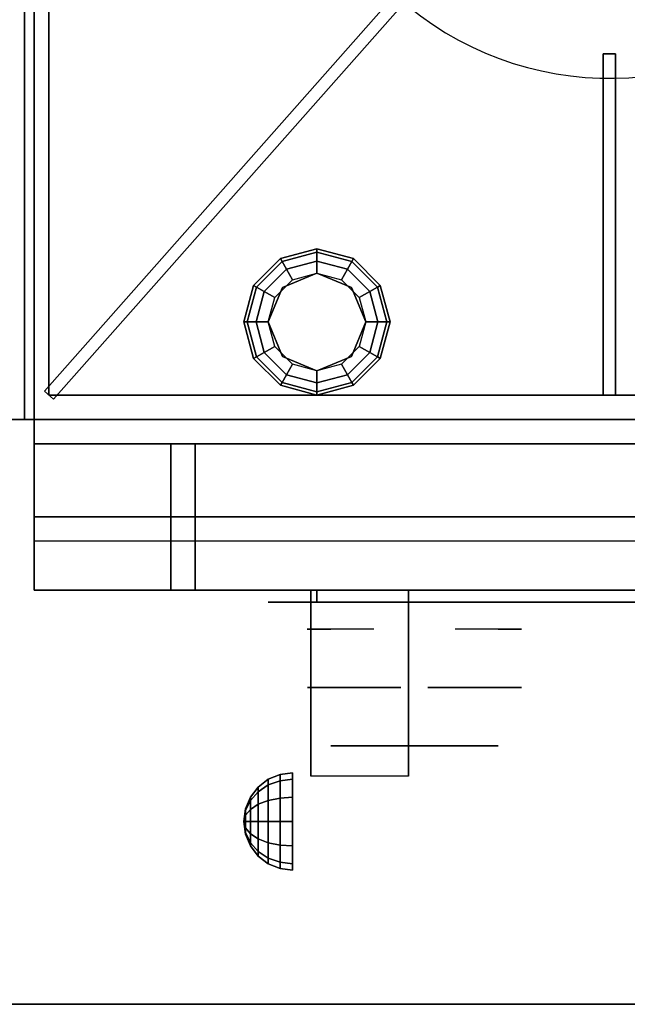
# Model space of a CAD drawing. Extents: x -2 to 182, y -40 to 40.
# Drawn here: x 36 to 42, y -40 to -30 of the extents above; entities that cross this region are included whole.
import ezdxf

# ---------------------------------------------------------------- set-up
doc = ezdxf.new("R2010")
doc.units = 0
for name, color, linetype in [('3D', 254, 'CONTINUOUS'), ('3D-BLACK', 250, 'CONTINUOUS'), ('3D-CASTIRON', 15, 'CONTINUOUS'), ('3D-CHROME', 254, 'CONTINUOUS'), ('3D-FLAT', 7, 'CONTINUOUS')]:
    doc.layers.add(name, color=color, linetype=linetype)

msp = doc.modelspace()

# ---------------------------------------------------------------- linework, layer by layer
at = {"layer": '3D', "extrusion": (1, 0, 0)}
msp.add_circle((-38.125, 24.25, 38.75), 0.5, dxfattribs=at)
msp.add_arc((-39.886, 19.744, 38.938), 4.902, 32.4662, 62.8207, dxfattribs=at)
at = {"layer": '3D'}
for points in [[(36.1, -34.25, 6), (36.1, -3, 6), (36.1, -3, 26.75), (36.1, -34.25, 26.75)], [(36.1, -3, 27), (36.1, -3, 35), (36.1, -34, 35), (36.1, -34, 27)], [(38.625, -32.35, 0.75), (38.642, -32.379, 0.625), (39, -32.283, 0.625), (39, -32.25, 0.75)], [(38.625, -32.35, 6), (38.625, -32.35, 0.75), (39, -32.25, 0.75), (39, -32.25, 6)], [(38.642, -32.379, 0.625), (38.688, -32.459, 0.533), (39, -32.375, 0.533), (39, -32.283, 0.625)], [(39, -32.25, 0.75), (39, -32.283, 0.625), (39.358, -32.379, 0.625), (39.375, -32.35, 0.75)], [(39, -32.25, 6), (39, -32.25, 0.75), (39.375, -32.35, 0.75), (39.375, -32.35, 6)], [(39, -32.283, 0.625), (39, -32.375, 0.533), (39.312, -32.459, 0.533), (39.358, -32.379, 0.625)], [(38.35, -32.625, 0.75), (38.379, -32.642, 0.625), (38.642, -32.379, 0.625), (38.625, -32.35, 0.75)], [(38.35, -32.625, 6), (38.35, -32.625, 0.75), (38.625, -32.35, 0.75), (38.625, -32.35, 6)], [(38.379, -32.642, 0.625), (38.459, -32.688, 0.533), (38.688, -32.459, 0.533), (38.642, -32.379, 0.625)], [(38.688, -32.459, 0.533), (38.75, -32.567, 0.5), (39, -32.5, 0.5), (39, -32.375, 0.533)], [(39, -32.375, 0.533), (39, -32.5, 0.5), (39.25, -32.567, 0.5), (39.312, -32.459, 0.533)], [(39.358, -32.379, 0.625), (39.312, -32.459, 0.533), (39.541, -32.688, 0.533), (39.621, -32.642, 0.625)], [(39.375, -32.35, 0.75), (39.358, -32.379, 0.625), (39.621, -32.642, 0.625), (39.65, -32.625, 0.75)], [(39.375, -32.35, 6), (39.375, -32.35, 0.75), (39.65, -32.625, 0.75), (39.65, -32.625, 6)], [(38.459, -32.688, 0.533), (38.567, -32.75, 0.5), (38.75, -32.567, 0.5), (38.688, -32.459, 0.533)], [(39, -32.5), (39, -32.5, 0.5), (38.646, -32.646, 0.5), (38.646, -32.646)], [(39.354, -32.646), (39.354, -32.646, 0.5), (39, -32.5, 0.5), (39, -32.5)], [(39.312, -32.459, 0.533), (39.25, -32.567, 0.5), (39.433, -32.75, 0.5), (39.541, -32.688, 0.533)], [(38.25, -33, 0.75), (38.283, -33, 0.625), (38.379, -32.642, 0.625), (38.35, -32.625, 0.75)], [(38.25, -33, 6), (38.25, -33, 0.75), (38.35, -32.625, 0.75), (38.35, -32.625, 6)], [(39.65, -32.625, 0.75), (39.621, -32.642, 0.625), (39.717, -33, 0.625), (39.75, -33, 0.75)], [(39.65, -32.625, 6), (39.65, -32.625, 0.75), (39.75, -33, 0.75), (39.75, -33, 6)], [(38.283, -33, 0.625), (38.375, -33, 0.533), (38.459, -32.688, 0.533), (38.379, -32.642, 0.625)], [(38.375, -33, 0.533), (38.5, -33, 0.5), (38.567, -32.75, 0.5), (38.459, -32.688, 0.533)], [(38.646, -32.646), (38.646, -32.646, 0.5), (38.5, -33, 0.5), (38.5, -33)], [(39.5, -33), (39.5, -33, 0.5), (39.354, -32.646, 0.5), (39.354, -32.646)], [(39.541, -32.688, 0.533), (39.433, -32.75, 0.5), (39.5, -33, 0.5), (39.625, -33, 0.533)], [(39.621, -32.642, 0.625), (39.541, -32.688, 0.533), (39.625, -33, 0.533), (39.717, -33, 0.625)], [(38.35, -33.375, 0.75), (38.379, -33.358, 0.625), (38.283, -33, 0.625), (38.25, -33, 0.75)], [(38.35, -33.375, 6), (38.35, -33.375, 0.75), (38.25, -33, 0.75), (38.25, -33, 6)], [(38.379, -33.358, 0.625), (38.459, -33.312, 0.533), (38.375, -33, 0.533), (38.283, -33, 0.625)], [(38.459, -33.312, 0.533), (38.567, -33.25, 0.5), (38.5, -33, 0.5), (38.375, -33, 0.533)], [(38.5, -33), (38.5, -33, 0.5), (38.646, -33.354, 0.5), (38.646, -33.354)], [(39.354, -33.354), (39.354, -33.354, 0.5), (39.5, -33, 0.5), (39.5, -33)], [(39.625, -33, 0.533), (39.5, -33, 0.5), (39.433, -33.25, 0.5), (39.541, -33.312, 0.533)], [(39.717, -33, 0.625), (39.625, -33, 0.533), (39.541, -33.312, 0.533), (39.621, -33.358, 0.625)], [(39.75, -33, 0.75), (39.717, -33, 0.625), (39.621, -33.358, 0.625), (39.65, -33.375, 0.75)], [(39.75, -33, 6), (39.75, -33, 0.75), (39.65, -33.375, 0.75), (39.65, -33.375, 6)], [(38.642, -33.621, 0.625), (38.688, -33.541, 0.533), (38.459, -33.312, 0.533), (38.379, -33.358, 0.625)], [(38.688, -33.541, 0.533), (38.75, -33.433, 0.5), (38.567, -33.25, 0.5), (38.459, -33.312, 0.533)], [(39.541, -33.312, 0.533), (39.433, -33.25, 0.5), (39.25, -33.433, 0.5), (39.312, -33.541, 0.533)], [(39.621, -33.358, 0.625), (39.541, -33.312, 0.533), (39.312, -33.541, 0.533), (39.358, -33.621, 0.625)], [(38.625, -33.65, 0.75), (38.642, -33.621, 0.625), (38.379, -33.358, 0.625), (38.35, -33.375, 0.75)], [(38.625, -33.65, 6), (38.625, -33.65, 0.75), (38.35, -33.375, 0.75), (38.35, -33.375, 6)], [(38.646, -33.354), (38.646, -33.354, 0.5), (39, -33.5, 0.5), (39, -33.5)], [(39, -33.625, 0.533), (39, -33.5, 0.5), (38.75, -33.433, 0.5), (38.688, -33.541, 0.533)], [(39, -33.5), (39, -33.5, 0.5), (39.354, -33.354, 0.5), (39.354, -33.354)], [(39.312, -33.541, 0.533), (39.25, -33.433, 0.5), (39, -33.5, 0.5), (39, -33.625, 0.533)], [(39.65, -33.375, 0.75), (39.621, -33.358, 0.625), (39.358, -33.621, 0.625), (39.375, -33.65, 0.75)], [(39.65, -33.375, 6), (39.65, -33.375, 0.75), (39.375, -33.65, 0.75), (39.375, -33.65, 6)], [(39, -33.75, 0.75), (39, -33.717, 0.625), (38.642, -33.621, 0.625), (38.625, -33.65, 0.75)], [(39, -33.717, 0.625), (39, -33.625, 0.533), (38.688, -33.541, 0.533), (38.642, -33.621, 0.625)], [(39.358, -33.621, 0.625), (39.312, -33.541, 0.533), (39, -33.625, 0.533), (39, -33.717, 0.625)], [(39.375, -33.65, 0.75), (39.358, -33.621, 0.625), (39, -33.717, 0.625), (39, -33.75, 0.75)], [(39, -33.75, 6), (39, -33.75, 0.75), (38.625, -33.65, 0.75), (38.625, -33.65, 6)], [(39.375, -33.65, 6), (39.375, -33.65, 0.75), (39, -33.75, 0.75), (39, -33.75, 6)], [(0, -34, 35), (72, -34, 35), (72, -34, 36), (0, -34, 36)], [(71.9, -34, 27), (71.9, -34, 35), (36.1, -34, 35), (36.1, -34, 27)], [(36.1, -34.25, 6), (71.9, -34.25, 6), (71.9, -34.25, 26.75), (36.1, -34.25, 26.75)], [(36.1, -35.75, 6), (36.1, -34.25, 6), (36.1, -34.25, 9.5), (36.1, -35.75, 9.5)], [(36.1, -34.25, 6), (36.1, -34.25, 9.5), (71.9, -34.25, 9.5), (71.9, -34.25, 6)], [(36.1, -35.75, 9.5), (36.1, -34.25, 9.5), (36.1, -34.25, 10), (36.1, -35.25, 10)], [(36.1, -34.25, 9.5), (36.1, -34.25, 10), (71.9, -34.25, 10), (71.9, -34.25, 9.5)], [(36.1, -35.75, 10.5), (36.1, -34.25, 10.5), (36.1, -34.25, 25.75), (36.1, -35.75, 25.75)], [(36.1, -34.25, 10.5), (36.1, -34.25, 25.75), (37.5, -34.25, 25.75), (37.5, -34.25, 10.5)], [(36.1, -35.75, 25.75), (36.1, -34.25, 25.75), (36.1, -34.25, 26.75), (36.1, -35, 26.75)], [(36.1, -34.25, 25.75), (36.1, -34.25, 26.75), (37.5, -34.25, 26.75), (37.5, -34.25, 25.75)], [(71.9, -34.25, 35.75), (36.1, -34.25, 35.75), (36.1, -34.25, 27), (71.9, -34.25, 27)], [(37.5, -35.75, 10.5), (37.5, -34.25, 10.5), (37.5, -34.25, 25.75), (37.5, -35.75, 25.75)], [(37.5, -35.75, 25.75), (37.5, -34.25, 25.75), (37.5, -34.25, 26.75), (37.5, -35, 26.75)], [(37.75, -35.75, 10.5), (37.75, -34.25, 10.5), (37.75, -34.25, 25.75), (37.75, -35.75, 25.75)], [(37.75, -34.25, 10.5), (37.75, -34.25, 25.75), (67.25, -34.25, 25.75), (67.25, -34.25, 10.5)], [(37.75, -35.75, 25.75), (37.75, -34.25, 25.75), (37.75, -34.25, 26.75), (37.75, -35, 26.75)], [(37.75, -34.25, 25.75), (37.75, -34.25, 26.75), (67.25, -34.25, 26.75), (67.25, -34.25, 25.75)], [(36.1, -35, 26.75), (36.1, -35.75, 25.75), (37.5, -35.75, 25.75), (37.5, -35, 26.75)], [(71.9, -35, 27), (36.1, -35, 27), (36.1, -35.75, 27.75), (71.9, -35.75, 27.75)], [(37.75, -35, 26.75), (37.75, -35.75, 25.75), (67.25, -35.75, 25.75), (67.25, -35, 26.75)], [(36.1, -35.25, 10), (36.1, -35.75, 9.5), (71.9, -35.75, 9.5), (71.9, -35.25, 10)], [(36.1, -35.75, 9.5), (36.1, -35.75, 6), (71.9, -35.75, 6), (71.9, -35.75, 9.5)], [(36.1, -35.75, 25.75), (36.1, -35.75, 10.5), (37.5, -35.75, 10.5), (37.5, -35.75, 25.75)], [(71.9, -35.75, 27.75), (36.1, -35.75, 27.75), (36.1, -35.75, 35.75), (71.9, -35.75, 35.75)], [(37.75, -35.75, 25.75), (37.75, -35.75, 10.5), (67.25, -35.75, 10.5), (67.25, -35.75, 25.75)], [(38.938, -36.145, 23.307), (38.938, -36.134, 22.898), (38.938, -35.75, 22.375), (38.938, -35.75, 22.891)], [(38.938, -36.176, 23.668), (38.938, -36.145, 23.307), (38.938, -35.75, 22.891), (38.938, -35.75, 23.406)], [(38.938, -36.21, 24.029), (38.938, -36.176, 23.668), (38.938, -35.75, 23.406), (38.938, -35.75, 23.922)], [(38.938, -36.228, 24.438), (38.938, -36.21, 24.029), (38.938, -35.75, 23.922), (38.938, -35.75, 24.438)], [(39.938, -36.145, 23.307), (39.938, -36.134, 22.898), (39.938, -35.75, 22.375), (39.938, -35.75, 22.891)], [(39.938, -36.176, 23.668), (39.938, -36.145, 23.307), (39.938, -35.75, 22.891), (39.938, -35.75, 23.406)], [(39.938, -36.21, 24.029), (39.938, -36.176, 23.668), (39.938, -35.75, 23.406), (39.938, -35.75, 23.922)], [(39.938, -36.228, 24.438), (39.938, -36.21, 24.029), (39.938, -35.75, 23.922), (39.938, -35.75, 24.438)], [(38.938, -36.592, 23.646), (38.938, -36.583, 23.366), (38.938, -36.134, 22.898), (38.938, -36.145, 23.307)], [(38.938, -36.63, 23.902), (38.938, -36.592, 23.646), (38.938, -36.145, 23.307), (38.938, -36.176, 23.668)], [(39.938, -36.592, 23.646), (39.938, -36.583, 23.366), (39.938, -36.134, 22.898), (39.938, -36.145, 23.307)], [(39.938, -36.63, 23.902), (39.938, -36.592, 23.646), (39.938, -36.145, 23.307), (39.938, -36.176, 23.668)], [(38.938, -36.675, 24.159), (38.938, -36.63, 23.902), (38.938, -36.176, 23.668), (38.938, -36.21, 24.029)], [(38.938, -36.706, 24.438), (38.938, -36.675, 24.159), (38.938, -36.21, 24.029), (38.938, -36.228, 24.438)], [(39.938, -36.675, 24.159), (39.938, -36.63, 23.902), (39.938, -36.176, 23.668), (39.938, -36.21, 24.029)], [(39.938, -36.706, 24.438), (39.938, -36.675, 24.159), (39.938, -36.21, 24.029), (39.938, -36.228, 24.438)], [(38.938, -37.088, 23.931), (38.938, -37.09, 23.77), (38.938, -36.583, 23.366), (38.938, -36.592, 23.646)], [(38.938, -37.113, 24.105), (38.938, -37.088, 23.931), (38.938, -36.592, 23.646), (38.938, -36.63, 23.902)], [(38.938, -37.15, 24.279), (38.938, -37.113, 24.105), (38.938, -36.63, 23.902), (38.938, -36.675, 24.159)], [(39.938, -37.088, 23.931), (39.938, -37.09, 23.77), (39.938, -36.583, 23.366), (39.938, -36.592, 23.646)], [(39.938, -37.113, 24.105), (39.938, -37.088, 23.931), (39.938, -36.592, 23.646), (39.938, -36.63, 23.902)], [(39.938, -37.15, 24.279), (39.938, -37.113, 24.105), (39.938, -36.63, 23.902), (39.938, -36.675, 24.159)], [(38.938, -37.184, 24.437), (38.938, -37.15, 24.279), (38.938, -36.675, 24.159), (38.938, -36.706, 24.438)], [(39.938, -37.184, 24.437), (39.938, -37.15, 24.279), (39.938, -36.675, 24.159), (39.938, -36.706, 24.438)], [(38.938, -37.629, 24.187), (38.938, -37.647, 24.104), (38.938, -37.09, 23.77), (38.938, -37.088, 23.931)], [(38.938, -37.625, 24.272), (38.938, -37.629, 24.187), (38.938, -37.088, 23.931), (38.938, -37.113, 24.105)], [(38.938, -37.636, 24.356), (38.938, -37.625, 24.272), (38.938, -37.113, 24.105), (38.938, -37.15, 24.279)], [(38.938, -37.661, 24.437), (38.938, -37.636, 24.356), (38.938, -37.15, 24.279), (38.938, -37.184, 24.437)], [(39.938, -37.629, 24.187), (39.938, -37.647, 24.104), (39.938, -37.09, 23.77), (39.938, -37.088, 23.931)], [(39.938, -37.625, 24.272), (39.938, -37.629, 24.187), (39.938, -37.088, 23.931), (39.938, -37.113, 24.105)], [(39.938, -37.636, 24.356), (39.938, -37.625, 24.272), (39.938, -37.113, 24.105), (39.938, -37.15, 24.279)], [(39.938, -37.661, 24.437), (39.938, -37.636, 24.356), (39.938, -37.15, 24.279), (39.938, -37.184, 24.437)], [(38.5, -37.692, 24.25), (38.621, -37.642, 24.25), (38.621, -37.707, 24.009), (38.5, -37.75, 24.033)], [(38.5, -37.75, 24.467), (38.621, -37.707, 24.491), (38.621, -37.642, 24.25), (38.5, -37.692, 24.25)], [(38.621, -37.642, 24.25), (38.75, -37.625, 24.25), (38.75, -37.692, 24), (38.621, -37.707, 24.009)], [(38.621, -37.707, 24.491), (38.75, -37.692, 24.5), (38.75, -37.625, 24.25), (38.621, -37.642, 24.25)], [(38.317, -37.875, 24.25), (38.396, -37.771, 24.25), (38.396, -37.819, 24.073), (38.317, -37.908, 24.125)], [(38.317, -37.908, 24.375), (38.396, -37.819, 24.427), (38.396, -37.771, 24.25), (38.317, -37.875, 24.25)], [(38.396, -37.771, 24.25), (38.5, -37.692, 24.25), (38.5, -37.75, 24.033), (38.396, -37.819, 24.073)], [(38.396, -37.819, 24.427), (38.5, -37.75, 24.467), (38.5, -37.692, 24.25), (38.396, -37.771, 24.25)], [(38.396, -37.819, 24.073), (38.5, -37.75, 24.033), (38.5, -37.908, 23.875), (38.396, -37.948, 23.944)], [(38.396, -37.948, 24.556), (38.5, -37.908, 24.625), (38.5, -37.75, 24.467), (38.396, -37.819, 24.427)], [(38.5, -37.75, 24.033), (38.621, -37.707, 24.009), (38.621, -37.884, 23.832), (38.5, -37.908, 23.875)], [(38.5, -37.908, 24.625), (38.621, -37.884, 24.668), (38.621, -37.707, 24.491), (38.5, -37.75, 24.467)], [(38.621, -37.707, 24.009), (38.75, -37.692, 24), (38.75, -37.875, 23.817), (38.621, -37.884, 23.832)], [(38.621, -37.884, 24.668), (38.75, -37.875, 24.683), (38.75, -37.692, 24.5), (38.621, -37.707, 24.491)], [(38.267, -37.996, 24.25), (38.317, -37.875, 24.25), (38.317, -37.908, 24.125), (38.267, -38.013, 24.185)], [(38.267, -38.013, 24.315), (38.317, -37.908, 24.375), (38.317, -37.875, 24.25), (38.267, -37.996, 24.25)], [(38.317, -37.908, 24.125), (38.396, -37.819, 24.073), (38.396, -37.948, 23.944), (38.317, -38, 24.033)], [(38.317, -38, 24.467), (38.396, -37.948, 24.556), (38.396, -37.819, 24.427), (38.317, -37.908, 24.375)], [(38.621, -37.884, 23.832), (38.75, -37.875, 23.817), (38.75, -38.125, 23.75), (38.621, -38.125, 23.767)], [(38.621, -38.125, 24.733), (38.75, -38.125, 24.75), (38.75, -37.875, 24.683), (38.621, -37.884, 24.668)], [(38.267, -38.013, 24.185), (38.317, -37.908, 24.125), (38.317, -38, 24.033), (38.267, -38.06, 24.138)], [(38.267, -38.06, 24.362), (38.317, -38, 24.467), (38.317, -37.908, 24.375), (38.267, -38.013, 24.315)], [(38.317, -38, 24.033), (38.396, -37.948, 23.944), (38.396, -38.125, 23.896), (38.317, -38.125, 24)], [(38.317, -38.125, 24.5), (38.396, -38.125, 24.604), (38.396, -37.948, 24.556), (38.317, -38, 24.467)], [(38.396, -37.948, 23.944), (38.5, -37.908, 23.875), (38.5, -38.125, 23.817), (38.396, -38.125, 23.896)], [(38.396, -38.125, 24.604), (38.5, -38.125, 24.683), (38.5, -37.908, 24.625), (38.396, -37.948, 24.556)], [(38.5, -37.908, 23.875), (38.621, -37.884, 23.832), (38.621, -38.125, 23.767), (38.5, -38.125, 23.817)], [(38.5, -38.125, 24.683), (38.621, -38.125, 24.733), (38.621, -37.884, 24.668), (38.5, -37.908, 24.625)], [(38.25, -38.125, 24.25), (38.267, -37.996, 24.25), (38.267, -38.013, 24.185), (38.25, -38.125, 24.25)], [(38.25, -38.125, 24.25), (38.267, -38.013, 24.315), (38.267, -37.996, 24.25), (38.25, -38.125, 24.25)], [(38.25, -38.125, 24.25), (38.267, -38.013, 24.185), (38.267, -38.06, 24.138), (38.25, -38.125, 24.25)], [(38.25, -38.125, 24.25), (38.267, -38.06, 24.362), (38.267, -38.013, 24.315), (38.25, -38.125, 24.25)], [(38.25, -38.125, 24.25), (38.267, -38.06, 24.138), (38.267, -38.125, 24.121), (38.25, -38.125, 24.25)], [(38.25, -38.125, 24.25), (38.267, -38.125, 24.379), (38.267, -38.06, 24.362), (38.25, -38.125, 24.25)], [(38.267, -38.06, 24.138), (38.317, -38, 24.033), (38.317, -38.125, 24), (38.267, -38.125, 24.121)], [(38.267, -38.125, 24.379), (38.317, -38.125, 24.5), (38.317, -38, 24.467), (38.267, -38.06, 24.362)], [(38.25, -38.125, 24.25), (38.267, -38.19, 24.362), (38.267, -38.125, 24.379), (38.25, -38.125, 24.25)], [(38.25, -38.125, 24.25), (38.267, -38.237, 24.315), (38.267, -38.19, 24.362), (38.25, -38.125, 24.25)], [(38.25, -38.125, 24.25), (38.267, -38.254, 24.25), (38.267, -38.237, 24.315), (38.25, -38.125, 24.25)], [(38.25, -38.125, 24.25), (38.267, -38.237, 24.185), (38.267, -38.254, 24.25), (38.25, -38.125, 24.25)], [(38.25, -38.125, 24.25), (38.267, -38.19, 24.138), (38.267, -38.237, 24.185), (38.25, -38.125, 24.25)], [(38.25, -38.125, 24.25), (38.267, -38.125, 24.121), (38.267, -38.19, 24.138), (38.25, -38.125, 24.25)], [(38.267, -38.19, 24.362), (38.317, -38.25, 24.467), (38.317, -38.125, 24.5), (38.267, -38.125, 24.379)], [(38.267, -38.125, 24.121), (38.317, -38.125, 24), (38.317, -38.25, 24.033), (38.267, -38.19, 24.138)], [(38.317, -38.25, 24.467), (38.396, -38.302, 24.556), (38.396, -38.125, 24.604), (38.317, -38.125, 24.5)], [(38.317, -38.125, 24), (38.396, -38.125, 23.896), (38.396, -38.302, 23.944), (38.317, -38.25, 24.033)], [(38.396, -38.302, 24.556), (38.5, -38.342, 24.625), (38.5, -38.125, 24.683), (38.396, -38.125, 24.604)], [(38.396, -38.125, 23.896), (38.5, -38.125, 23.817), (38.5, -38.342, 23.875), (38.396, -38.302, 23.944)], [(38.5, -38.342, 24.625), (38.621, -38.366, 24.668), (38.621, -38.125, 24.733), (38.5, -38.125, 24.683)], [(38.5, -38.125, 23.817), (38.621, -38.125, 23.767), (38.621, -38.366, 23.832), (38.5, -38.342, 23.875)], [(38.621, -38.366, 24.668), (38.75, -38.375, 24.683), (38.75, -38.125, 24.75), (38.621, -38.125, 24.733)], [(38.621, -38.125, 23.767), (38.75, -38.125, 23.75), (38.75, -38.375, 23.817), (38.621, -38.366, 23.832)], [(38.267, -38.237, 24.315), (38.317, -38.342, 24.375), (38.317, -38.25, 24.467), (38.267, -38.19, 24.362)], [(38.267, -38.19, 24.138), (38.317, -38.25, 24.033), (38.317, -38.342, 24.125), (38.267, -38.237, 24.185)], [(38.267, -38.254, 24.25), (38.317, -38.375, 24.25), (38.317, -38.342, 24.375), (38.267, -38.237, 24.315)], [(38.267, -38.237, 24.185), (38.317, -38.342, 24.125), (38.317, -38.375, 24.25), (38.267, -38.254, 24.25)], [(38.317, -38.342, 24.375), (38.396, -38.431, 24.427), (38.396, -38.302, 24.556), (38.317, -38.25, 24.467)], [(38.317, -38.25, 24.033), (38.396, -38.302, 23.944), (38.396, -38.431, 24.073), (38.317, -38.342, 24.125)], [(38.317, -38.375, 24.25), (38.396, -38.479, 24.25), (38.396, -38.431, 24.427), (38.317, -38.342, 24.375)], [(38.317, -38.342, 24.125), (38.396, -38.431, 24.073), (38.396, -38.479, 24.25), (38.317, -38.375, 24.25)], [(38.396, -38.431, 24.427), (38.5, -38.5, 24.467), (38.5, -38.342, 24.625), (38.396, -38.302, 24.556)], [(38.396, -38.302, 23.944), (38.5, -38.342, 23.875), (38.5, -38.5, 24.033), (38.396, -38.431, 24.073)], [(38.5, -38.5, 24.467), (38.621, -38.543, 24.491), (38.621, -38.366, 24.668), (38.5, -38.342, 24.625)], [(38.5, -38.342, 23.875), (38.621, -38.366, 23.832), (38.621, -38.543, 24.009), (38.5, -38.5, 24.033)], [(38.621, -38.543, 24.491), (38.75, -38.558, 24.5), (38.75, -38.375, 24.683), (38.621, -38.366, 24.668)], [(38.621, -38.366, 23.832), (38.75, -38.375, 23.817), (38.75, -38.558, 24), (38.621, -38.543, 24.009)], [(38.396, -38.479, 24.25), (38.5, -38.558, 24.25), (38.5, -38.5, 24.467), (38.396, -38.431, 24.427)], [(38.396, -38.431, 24.073), (38.5, -38.5, 24.033), (38.5, -38.558, 24.25), (38.396, -38.479, 24.25)], [(38.5, -38.558, 24.25), (38.621, -38.608, 24.25), (38.621, -38.543, 24.491), (38.5, -38.5, 24.467)], [(38.5, -38.5, 24.033), (38.621, -38.543, 24.009), (38.621, -38.608, 24.25), (38.5, -38.558, 24.25)], [(38.621, -38.608, 24.25), (38.75, -38.625, 24.25), (38.75, -38.558, 24.5), (38.621, -38.543, 24.491)], [(38.621, -38.543, 24.009), (38.75, -38.558, 24), (38.75, -38.625, 24.25), (38.621, -38.608, 24.25)], [(0, -40, 35), (72, -40, 35), (72, -40, 36), (0, -40, 36)]]:
    msp.add_3dface(points, dxfattribs=at)
for points, invisible_edges in [([(36.1, -34.25, 27), (36.1, -35, 27), (36.1, -35.75, 27.75), (36.1, -34.25, 27.75)], 4), ([(36.1, -34.25, 27.75), (36.1, -34.25, 36), (36.1, -35.75, 36), (36.1, -35.75, 27.75)], 10)]:
    msp.add_3dface(points, dxfattribs=dict(at, invisible_edges=invisible_edges))
at = {"layer": '3D-BLACK', "extrusion": (0, 1, 0)}
msp.add_arc((-39, 30.5, -35.875), 0.5, 270, 90, dxfattribs=at)
at = {"layer": '3D-BLACK'}
for points in [[(45, -35.875, 30), (45, -35.75, 30), (39, -35.75, 30), (39, -35.875, 30)], [(39, -35.875, 31), (39, -35.75, 31), (45, -35.75, 31), (45, -35.875, 31)]]:
    msp.add_3dface(points, dxfattribs=at)
at = {"layer": '3D-BLACK', "invisible_edges": 15}
for points in [[(45.5, -35.875, 30.5), (45.433, -35.875, 30.25), (38.567, -35.875, 30.25), (38.5, -35.875, 30.5)], [(45.433, -35.875, 30.75), (45.5, -35.875, 30.5), (38.5, -35.875, 30.5), (38.567, -35.875, 30.75)], [(45.433, -35.875, 30.25), (45.25, -35.875, 30.067), (38.75, -35.875, 30.067), (38.567, -35.875, 30.25)], [(45.25, -35.875, 30.933), (45.433, -35.875, 30.75), (38.567, -35.875, 30.75), (38.75, -35.875, 30.933)], [(45.25, -35.875, 30.067), (45, -35.875, 30), (39, -35.875, 30), (38.75, -35.875, 30.067)], [(45, -35.875, 31), (45.25, -35.875, 30.933), (38.75, -35.875, 30.933), (39, -35.875, 31)]]:
    msp.add_3dface(points, dxfattribs=at)
at = {"layer": '3D-CASTIRON'}
msp.add_arc((42, -27.25, 35), 3.25, 225, 311.4965, dxfattribs=at)
for points in [[(36, -20.5, 35), (24, -20.5, 35), (24, -34, 35), (36, -34, 35)], [(48, -20.5, 35), (36, -20.5, 35), (36, -34, 35), (48, -34, 35)], [(36.25, -20.75, 35), (36.25, -20.75, 35.375), (36.25, -33.75, 35.375), (36.25, -33.75, 35)], [(36.203, -33.709, 35.375), (40.131, -29.268, 35.375), (40.131, -29.268, 36), (36.203, -33.709, 36)], [(36.203, -33.709, 36), (36.297, -33.791, 36), (40.225, -29.351, 36), (40.131, -29.268, 36)], [(36.203, -33.709, 35.375), (36.297, -33.791, 35.375), (40.225, -29.351, 35.375), (40.131, -29.268, 35.375)], [(36.297, -33.791, 35.375), (40.225, -29.351, 35.375), (40.225, -29.351, 36), (36.297, -33.791, 36)], [(41.938, -33.75, 35.375), (41.938, -30.25, 35.375), (41.938, -30.25, 36), (41.938, -33.75, 36)], [(41.938, -30.25, 35.375), (42.062, -30.25, 35.375), (42.062, -30.25, 36), (41.938, -30.25, 36)], [(41.938, -33.75, 36), (42.062, -33.75, 36), (42.062, -30.25, 36), (41.938, -30.25, 36)], [(41.938, -33.75, 35.375), (42.062, -33.75, 35.375), (42.062, -30.25, 35.375), (41.938, -30.25, 35.375)], [(42.062, -33.75, 35.375), (42.062, -30.25, 35.375), (42.062, -30.25, 36), (42.062, -33.75, 36)], [(36.203, -33.709, 35.375), (36.297, -33.791, 35.375), (36.297, -33.791, 36), (36.203, -33.709, 36)], [(36.25, -33.75, 35), (36.25, -33.75, 35.375), (47.75, -33.75, 35.375), (47.75, -33.75, 35)], [(41.938, -33.75, 35.375), (42.062, -33.75, 35.375), (42.062, -33.75, 36), (41.938, -33.75, 36)]]:
    msp.add_3dface(points, dxfattribs=at)
at = {"layer": '3D-CASTIRON', "invisible_edges": 15}
for points in [[(38.844, -28.027, 35.375), (39.169, -28.846, 35.375), (36.25, -31.583, 35.375), (36.25, -29.417, 35.375)], [(39.169, -28.846, 35.375), (39.702, -29.548, 35.375), (36.25, -33.75, 35.375), (36.25, -31.583, 35.375)], [(39.702, -29.548, 35.375), (40.346, -30.048, 35.375), (38.167, -33.75, 35.375), (36.25, -33.75, 35.375)], [(40.346, -30.048, 35.375), (41.095, -30.371, 35.375), (40.083, -33.75, 35.375), (38.167, -33.75, 35.375)], [(41.095, -30.371, 35.375), (41.901, -30.498, 35.375), (42, -33.75, 35.375), (40.083, -33.75, 35.375)], [(41.901, -30.498, 35.375), (42.713, -30.421, 35.375), (43.917, -33.75, 35.375), (42, -33.75, 35.375)]]:
    msp.add_3dface(points, dxfattribs=at)
at = {"layer": '3D-CHROME', "extrusion": (0, -1, 0)}
for centre, radius, start, end in [((40, 30.5, 35.875), 0.2, 0, 180), ((40, 30.5, 35.875), 0.2, 180, 0), ((40, 30.5, 36.15), 1.1, 112.2526, 218.6926), ((40, 30.5, 36.15), 1.1, 321.3074, 67.7474)]:
    msp.add_arc(centre, radius, start, end, dxfattribs=at)
at = {"layer": '3D-CHROME', "extrusion": (0, 1, 0)}
for centre, radius, start, end in [((-38.823, 30.805, -37.35), 1.042, 136.8322, 252.2226), ((-40, 30.5, -37.35), 1.1, 218.6926, 321.3074), ((-40, 30.5, -37.35), 1.1, 67.7474, 112.2526), ((-41.177, 30.805, -37.35), 1.042, 287.7774, 43.1678)]:
    msp.add_arc(centre, radius, start, end, dxfattribs=at)
at = {"layer": '3D-CHROME'}
for points in [[(39.69, -36.75, 30.226), (39.451, -36.75, 29.973), (38.973, -36.75, 30.107), (38.902, -36.75, 30.438)], [(39.832, -36.75, 30.543), (39.69, -36.75, 30.226), (38.902, -36.75, 30.438), (38.935, -36.75, 30.776)], [(39.862, -36.75, 30.89), (39.832, -36.75, 30.543), (38.935, -36.75, 30.776), (39.07, -36.75, 31.087)], [(39.451, -36.75, 29.973), (39.141, -36.75, 29.812), (39.141, -36.75, 29.812), (38.973, -36.75, 30.107)], [(39.776, -36.75, 31.228), (39.862, -36.75, 30.89), (39.07, -36.75, 31.087), (39.293, -36.75, 31.343)], [(39.583, -36.75, 31.518), (39.776, -36.75, 31.228), (39.293, -36.75, 31.343), (39.583, -36.75, 31.518)], [(40.138, -36.75, 30.89), (40.168, -36.75, 30.543), (41.065, -36.75, 30.776), (40.93, -36.75, 31.087)], [(40.224, -36.75, 31.228), (40.138, -36.75, 30.89), (40.93, -36.75, 31.087), (40.707, -36.75, 31.343)], [(40.168, -36.75, 30.543), (40.31, -36.75, 30.226), (41.098, -36.75, 30.438), (41.065, -36.75, 30.776)], [(40.417, -36.75, 31.518), (40.224, -36.75, 31.228), (40.707, -36.75, 31.343), (40.417, -36.75, 31.518)], [(40.31, -36.75, 30.226), (40.549, -36.75, 29.973), (41.027, -36.75, 30.107), (41.098, -36.75, 30.438)], [(40.549, -36.75, 29.973), (40.859, -36.75, 29.812), (40.859, -36.75, 29.812), (41.027, -36.75, 30.107)], [(39.485, -37.35, 29.641), (39.264, -37.35, 29.86), (39.141, -37.35, 29.812), (39.382, -37.35, 29.59)], [(39.582, -37.35, 29.712), (39.379, -37.35, 29.923), (39.264, -37.35, 29.86), (39.485, -37.35, 29.641)], [(39.671, -37.35, 29.802), (39.485, -37.35, 30), (39.379, -37.35, 29.923), (39.582, -37.35, 29.712)], [(39.735, -37.35, 29.501), (39.485, -37.35, 29.641), (39.382, -37.35, 29.59), (39.677, -37.35, 29.449)], [(39.789, -37.35, 29.578), (39.582, -37.35, 29.712), (39.485, -37.35, 29.641), (39.735, -37.35, 29.501)], [(39.75, -37.35, 29.909), (39.581, -37.35, 30.089), (39.485, -37.35, 30), (39.671, -37.35, 29.802)], [(39.818, -37.35, 30.03), (39.665, -37.35, 30.19), (39.581, -37.35, 30.089), (39.75, -37.35, 29.909)], [(39.839, -37.35, 29.676), (39.671, -37.35, 29.802), (39.582, -37.35, 29.712), (39.789, -37.35, 29.578)], [(39.718, -37.35, 31.563), (39.583, -37.35, 31.518), (39.667, -37.35, 31.417), (39.79, -37.35, 31.459)], [(39.875, -37.35, 30.163), (39.735, -37.35, 30.3), (39.665, -37.35, 30.19), (39.818, -37.35, 30.03)], [(39.79, -37.35, 31.459), (39.667, -37.35, 31.417), (39.737, -37.35, 31.306), (39.851, -37.35, 31.34)], [(39.883, -37.35, 29.794), (39.75, -37.35, 29.909), (39.671, -37.35, 29.802), (39.839, -37.35, 29.676)], [(40, -37.35, 29.453), (39.735, -37.35, 29.501), (39.677, -37.35, 29.449), (40, -37.35, 29.4)], [(39.858, -37.35, 31.591), (39.718, -37.35, 31.563), (39.79, -37.35, 31.459), (39.899, -37.35, 31.485)], [(40, -37.35, 29.532), (39.789, -37.35, 29.578), (39.735, -37.35, 29.501), (40, -37.35, 29.453)], [(39.919, -37.35, 30.306), (39.791, -37.35, 30.419), (39.735, -37.35, 30.3), (39.875, -37.35, 30.163)], [(39.851, -37.35, 31.34), (39.737, -37.35, 31.306), (39.793, -37.35, 31.188), (39.9, -37.35, 31.208)], [(39.921, -37.35, 29.927), (39.818, -37.35, 30.03), (39.75, -37.35, 29.909), (39.883, -37.35, 29.794)], [(40, -37.35, 29.633), (39.839, -37.35, 29.676), (39.789, -37.35, 29.578), (40, -37.35, 29.532)], [(39.899, -37.35, 31.485), (39.79, -37.35, 31.459), (39.851, -37.35, 31.34), (39.933, -37.35, 31.36)], [(39.95, -37.35, 30.455), (39.832, -37.35, 30.543), (39.791, -37.35, 30.419), (39.919, -37.35, 30.306)], [(39.9, -37.35, 31.208), (39.793, -37.35, 31.188), (39.833, -37.35, 31.063), (39.937, -37.35, 31.066)], [(39.953, -37.35, 30.075), (39.875, -37.35, 30.163), (39.818, -37.35, 30.03), (39.921, -37.35, 29.927)], [(39.968, -37.35, 30.609), (39.857, -37.35, 30.672), (39.832, -37.35, 30.543), (39.95, -37.35, 30.455)], [(39.937, -37.35, 31.066), (39.833, -37.35, 31.063), (39.858, -37.35, 30.934), (39.961, -37.35, 30.917)], [(40, -37.35, 29.754), (39.883, -37.35, 29.794), (39.839, -37.35, 29.676), (40, -37.35, 29.633)], [(39.933, -37.35, 31.36), (39.851, -37.35, 31.34), (39.9, -37.35, 31.208), (39.962, -37.35, 31.22)], [(39.971, -37.35, 30.764), (39.866, -37.35, 30.803), (39.857, -37.35, 30.672), (39.968, -37.35, 30.609)], [(39.961, -37.35, 30.917), (39.858, -37.35, 30.934), (39.866, -37.35, 30.803), (39.971, -37.35, 30.764)], [(40, -37.35, 31.6), (39.858, -37.35, 31.591), (39.899, -37.35, 31.485), (40, -37.35, 31.493)], [(39.977, -37.35, 30.233), (39.919, -37.35, 30.306), (39.875, -37.35, 30.163), (39.953, -37.35, 30.075)], [(40, -37.35, 29.892), (39.921, -37.35, 29.927), (39.883, -37.35, 29.794), (40, -37.35, 29.754)], [(40, -37.35, 31.493), (39.899, -37.35, 31.485), (39.933, -37.35, 31.36), (40, -37.35, 31.367)], [(39.962, -37.35, 31.22), (39.9, -37.35, 31.208), (39.937, -37.35, 31.066), (39.983, -37.35, 31.067)], [(39.993, -37.35, 30.398), (39.95, -37.35, 30.455), (39.919, -37.35, 30.306), (39.977, -37.35, 30.233)], [(40, -37.35, 30.044), (39.953, -37.35, 30.075), (39.921, -37.35, 29.927), (40, -37.35, 29.892)], [(40, -37.35, 31.367), (39.933, -37.35, 31.36), (39.962, -37.35, 31.22), (40, -37.35, 31.224)], [(39.983, -37.35, 31.067), (39.937, -37.35, 31.066), (39.961, -37.35, 30.917), (39.997, -37.35, 30.905)], [(40.002, -37.35, 30.567), (39.968, -37.35, 30.609), (39.95, -37.35, 30.455), (39.993, -37.35, 30.398)], [(40, -37.35, 30.208), (39.977, -37.35, 30.233), (39.953, -37.35, 30.075), (40, -37.35, 30.044)], [(39.997, -37.35, 30.905), (39.961, -37.35, 30.917), (39.971, -37.35, 30.764), (40.004, -37.35, 30.738)], [(40, -37.35, 31.224), (39.962, -37.35, 31.22), (39.983, -37.35, 31.067), (40, -37.35, 31.067)], [(40.004, -37.35, 30.738), (39.971, -37.35, 30.764), (39.968, -37.35, 30.609), (40.002, -37.35, 30.567)], [(40, -37.35, 30.378), (39.993, -37.35, 30.398), (39.977, -37.35, 30.233), (40, -37.35, 30.208)], [(40, -37.35, 31.067), (39.983, -37.35, 31.067), (39.997, -37.35, 30.905), (40, -37.35, 30.901)], [(40, -37.35, 30.553), (40.002, -37.35, 30.567), (39.993, -37.35, 30.398), (40, -37.35, 30.378)], [(39.996, -37.35, 30.738), (40, -37.35, 30.729), (40, -37.35, 30.553), (39.998, -37.35, 30.567)], [(40.029, -37.35, 30.764), (39.996, -37.35, 30.738), (39.998, -37.35, 30.567), (40.032, -37.35, 30.609)], [(40.003, -37.35, 30.905), (40, -37.35, 30.901), (40, -37.35, 30.729), (39.996, -37.35, 30.738)], [(40.039, -37.35, 30.917), (40.003, -37.35, 30.905), (39.996, -37.35, 30.738), (40.029, -37.35, 30.764)], [(40, -37.35, 30.901), (39.997, -37.35, 30.905), (40.004, -37.35, 30.738), (40, -37.35, 30.729)], [(39.998, -37.35, 30.567), (40, -37.35, 30.553), (40, -37.35, 30.378), (40.007, -37.35, 30.398)], [(40.032, -37.35, 30.609), (39.998, -37.35, 30.567), (40.007, -37.35, 30.398), (40.05, -37.35, 30.455)], [(40.265, -37.35, 29.501), (40, -37.35, 29.453), (40, -37.35, 29.4), (40.323, -37.35, 29.449)], [(40.211, -37.35, 29.578), (40, -37.35, 29.532), (40, -37.35, 29.453), (40.265, -37.35, 29.501)], [(40.161, -37.35, 29.676), (40, -37.35, 29.633), (40, -37.35, 29.532), (40.211, -37.35, 29.578)], [(40.117, -37.35, 29.794), (40, -37.35, 29.754), (40, -37.35, 29.633), (40.161, -37.35, 29.676)], [(40.079, -37.35, 29.927), (40, -37.35, 29.892), (40, -37.35, 29.754), (40.117, -37.35, 29.794)], [(40.047, -37.35, 30.075), (40, -37.35, 30.044), (40, -37.35, 29.892), (40.079, -37.35, 29.927)], [(40.023, -37.35, 30.233), (40, -37.35, 30.208), (40, -37.35, 30.044), (40.047, -37.35, 30.075)], [(40.007, -37.35, 30.398), (40, -37.35, 30.378), (40, -37.35, 30.208), (40.023, -37.35, 30.233)], [(40, -37.35, 30.729), (40.004, -37.35, 30.738), (40.002, -37.35, 30.567), (40, -37.35, 30.553)], [(40.017, -37.35, 31.067), (40, -37.35, 31.067), (40, -37.35, 30.901), (40.003, -37.35, 30.905)], [(40.038, -37.35, 31.22), (40, -37.35, 31.224), (40, -37.35, 31.067), (40.017, -37.35, 31.067)], [(40.067, -37.35, 31.36), (40, -37.35, 31.367), (40, -37.35, 31.224), (40.038, -37.35, 31.22)], [(40.101, -37.35, 31.485), (40, -37.35, 31.493), (40, -37.35, 31.367), (40.067, -37.35, 31.36)], [(40.142, -37.35, 31.591), (40, -37.35, 31.6), (40, -37.35, 31.493), (40.101, -37.35, 31.485)], [(40.063, -37.35, 31.066), (40.017, -37.35, 31.067), (40.003, -37.35, 30.905), (40.039, -37.35, 30.917)], [(40.05, -37.35, 30.455), (40.007, -37.35, 30.398), (40.023, -37.35, 30.233), (40.081, -37.35, 30.306)], [(40.1, -37.35, 31.208), (40.038, -37.35, 31.22), (40.017, -37.35, 31.067), (40.063, -37.35, 31.066)], [(40.081, -37.35, 30.306), (40.023, -37.35, 30.233), (40.047, -37.35, 30.075), (40.125, -37.35, 30.163)], [(40.134, -37.35, 30.803), (40.029, -37.35, 30.764), (40.032, -37.35, 30.609), (40.143, -37.35, 30.672)], [(40.142, -37.35, 30.934), (40.039, -37.35, 30.917), (40.029, -37.35, 30.764), (40.134, -37.35, 30.803)], [(40.143, -37.35, 30.672), (40.032, -37.35, 30.609), (40.05, -37.35, 30.455), (40.168, -37.35, 30.543)], [(40.149, -37.35, 31.34), (40.067, -37.35, 31.36), (40.038, -37.35, 31.22), (40.1, -37.35, 31.208)], [(40.167, -37.35, 31.063), (40.063, -37.35, 31.066), (40.039, -37.35, 30.917), (40.142, -37.35, 30.934)], [(40.125, -37.35, 30.163), (40.047, -37.35, 30.075), (40.079, -37.35, 29.927), (40.182, -37.35, 30.03)], [(40.168, -37.35, 30.543), (40.05, -37.35, 30.455), (40.081, -37.35, 30.306), (40.209, -37.35, 30.419)], [(40.207, -37.35, 31.188), (40.1, -37.35, 31.208), (40.063, -37.35, 31.066), (40.167, -37.35, 31.063)], [(40.21, -37.35, 31.459), (40.101, -37.35, 31.485), (40.067, -37.35, 31.36), (40.149, -37.35, 31.34)], [(40.182, -37.35, 30.03), (40.079, -37.35, 29.927), (40.117, -37.35, 29.794), (40.25, -37.35, 29.909)], [(40.209, -37.35, 30.419), (40.081, -37.35, 30.306), (40.125, -37.35, 30.163), (40.265, -37.35, 30.3)], [(40.263, -37.35, 31.306), (40.149, -37.35, 31.34), (40.1, -37.35, 31.208), (40.207, -37.35, 31.188)], [(40.282, -37.35, 31.563), (40.142, -37.35, 31.591), (40.101, -37.35, 31.485), (40.21, -37.35, 31.459)], [(40.25, -37.35, 29.909), (40.117, -37.35, 29.794), (40.161, -37.35, 29.676), (40.329, -37.35, 29.802)], [(40.265, -37.35, 30.3), (40.125, -37.35, 30.163), (40.182, -37.35, 30.03), (40.335, -37.35, 30.19)], [(40.333, -37.35, 31.417), (40.21, -37.35, 31.459), (40.149, -37.35, 31.34), (40.263, -37.35, 31.306)], [(40.329, -37.35, 29.802), (40.161, -37.35, 29.676), (40.211, -37.35, 29.578), (40.418, -37.35, 29.712)], [(40.335, -37.35, 30.19), (40.182, -37.35, 30.03), (40.25, -37.35, 29.909), (40.419, -37.35, 30.089)], [(40.417, -37.35, 31.518), (40.282, -37.35, 31.563), (40.21, -37.35, 31.459), (40.333, -37.35, 31.417)], [(40.418, -37.35, 29.712), (40.211, -37.35, 29.578), (40.265, -37.35, 29.501), (40.515, -37.35, 29.641)], [(40.419, -37.35, 30.089), (40.25, -37.35, 29.909), (40.329, -37.35, 29.802), (40.515, -37.35, 30)], [(40.515, -37.35, 29.641), (40.265, -37.35, 29.501), (40.323, -37.35, 29.449), (40.618, -37.35, 29.59)], [(40.515, -37.35, 30), (40.329, -37.35, 29.802), (40.418, -37.35, 29.712), (40.621, -37.35, 29.923)], [(40.621, -37.35, 29.923), (40.418, -37.35, 29.712), (40.515, -37.35, 29.641), (40.736, -37.35, 29.86)], [(40.736, -37.35, 29.86), (40.515, -37.35, 29.641), (40.618, -37.35, 29.59), (40.859, -37.35, 29.812)]]:
    msp.add_3dface(points, dxfattribs=at)
at = {"layer": '3D-FLAT'}
for points in [[(36.1, -34.25, 26.75), (71.9, -34.25, 26.75), (71.9, -3, 26.75), (36.1, -3, 26.75)], [(36.1, -34.25, 6), (71.9, -34.25, 6), (71.9, -3, 6), (36.1, -3, 6)], [(0, -40, 36), (72, -40, 36), (72, -34, 36), (0, -34, 36)], [(0, -40, 35), (72, -40, 35), (72, -34, 35), (0, -34, 35)], [(36.1, -35.75, 6), (36.1, -34.25, 6), (71.9, -34.25, 6), (71.9, -35.75, 6)], [(36.1, -35.75, 9.5), (36.1, -34.25, 9.5), (71.9, -34.25, 9.5), (71.9, -35.75, 9.5)], [(36.1, -35.75, 9.5), (36.1, -34.25, 9.5), (71.9, -34.25, 9.5), (71.9, -35.75, 9.5)], [(36.1, -35.25, 10), (36.1, -34.25, 10), (71.9, -34.25, 10), (71.9, -35.25, 10)], [(36.1, -35.75, 10.5), (36.1, -34.25, 10.5), (37.5, -34.25, 10.5), (37.5, -35.75, 10.5)], [(36.1, -35.75, 25.75), (36.1, -34.25, 25.75), (37.5, -34.25, 25.75), (37.5, -35.75, 25.75)], [(36.1, -35.75, 25.75), (36.1, -34.25, 25.75), (37.5, -34.25, 25.75), (37.5, -35.75, 25.75)], [(36.1, -35, 26.75), (36.1, -34.25, 26.75), (37.5, -34.25, 26.75), (37.5, -35, 26.75)], [(71.9, -34.25, 27), (36.1, -34.25, 27), (36.1, -35, 27), (71.9, -35, 27)], [(37.75, -35.75, 10.5), (37.75, -34.25, 10.5), (67.25, -34.25, 10.5), (67.25, -35.75, 10.5)], [(37.75, -35.75, 25.75), (37.75, -34.25, 25.75), (67.25, -34.25, 25.75), (67.25, -35.75, 25.75)], [(37.75, -35.75, 25.75), (37.75, -34.25, 25.75), (67.25, -34.25, 25.75), (67.25, -35.75, 25.75)], [(37.75, -35, 26.75), (37.75, -34.25, 26.75), (67.25, -34.25, 26.75), (67.25, -35, 26.75)], [(38.938, -35.75, 24.438), (39.938, -35.75, 24.438), (39.938, -37.661, 24.438), (38.938, -37.661, 24.438)]]:
    msp.add_3dface(points, dxfattribs=at)

doc.saveas('drawing.dxf')
